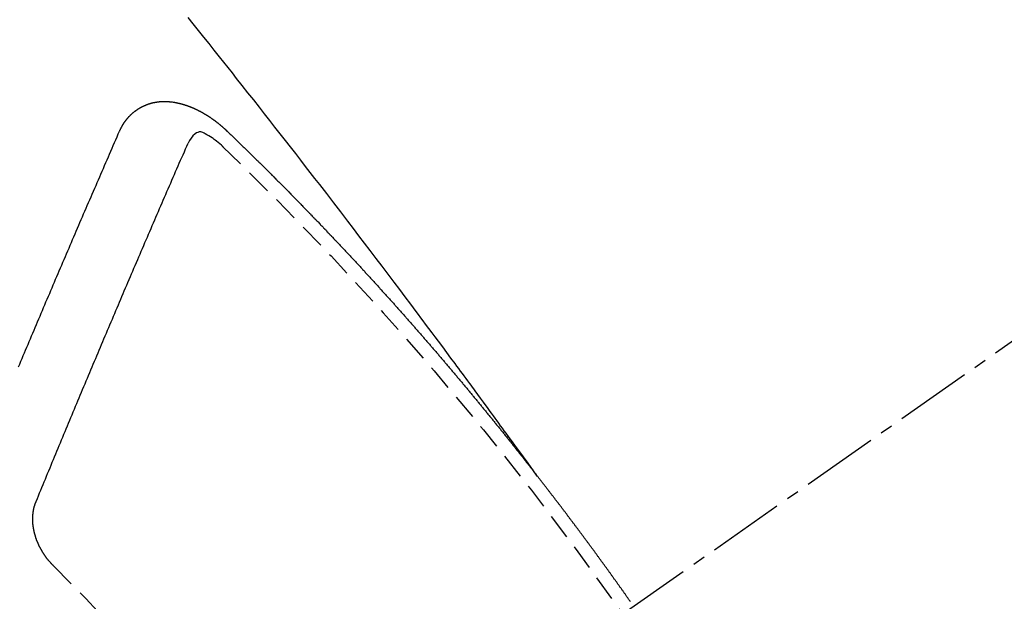
# Model space of a CAD drawing. Units: millimetres. Extents: x -109 to 26472, y -120 to 8847.
# Drawn here: x 2639 to 2648, y 6789 to 6795 of the extents above; entities that cross this region are included whole.
import ezdxf

# ---------------------------------------------------------------- set-up
doc = ezdxf.new("R2010")
doc.units = ezdxf.units.MM
doc.linetypes.add('CENTER2', pattern=[1.125, 0.75, -0.125, 0.125, -0.125])
doc.linetypes.add('HIDDEN', pattern=[0.375, 0.25, -0.125])
doc.layers.add('150-機器', color=8, linetype='Continuous')

# ---------------------------------------------------------------- blocks, each defined once
blk = doc.blocks.new('F402_H')
at = {"layer": '150-機器', "color": 13, "linetype": 'CENTER2'}
blk.add_line((0, 0), (244.018, -170.8633), dxfattribs=at)
at = {"layer": '150-機器', "color": 13, "linetype": 'HIDDEN'}
for points in [[(218.9206, -151.3426), (218.9663, -151.28), (219.012, -151.2173), (219.0577, -151.1546), (219.1035, -151.092), (219.1346, -151.0493), (219.1658, -151.0066), (219.1969, -150.9638), (219.228, -150.9211), (219.2459, -150.8965), (219.2637, -150.8718), (219.2816, -150.8472), (219.2994, -150.8225), (219.3171, -150.7981), (219.3348, -150.7737), (219.3525, -150.7492), (219.3703, -150.7248), (219.3837, -150.7065), (219.3971, -150.6882), (219.4105, -150.6699), (219.424, -150.6516), (219.451, -150.6148), (219.478, -150.578), (219.505, -150.5412), (219.5319, -150.5044), (219.5453, -150.4861), (219.5588, -150.4678), (219.5722, -150.4495), (219.5856, -150.4312), (219.6035, -150.4069), (219.6214, -150.3826), (219.6393, -150.3583), (219.6573, -150.3341), (219.6755, -150.3097), (219.6938, -150.2854), (219.7121, -150.261), (219.7303, -150.2367), (219.771, -150.182), (219.8113, -150.1272), (219.8517, -150.0724), (219.8922, -150.0177), (219.9239, -149.9753), (219.9557, -149.9331), (219.9875, -149.8908), (220.0192, -149.8485), (220.0424, -149.8172), (220.0656, -149.7859), (220.0887, -149.7546), (220.1119, -149.7234), (220.1655, -149.6516), (220.2194, -149.5801), (220.2736, -149.5088), (220.3277, -149.4374), (220.3871, -149.3591), (220.4465, -149.2807), (220.5059, -149.2024), (220.5654, -149.1241), (220.6203, -149.0521), (220.6752, -148.9801), (220.7303, -148.9081), (220.7853, -148.8361), (220.8542, -148.7462), (220.9231, -148.6562), (220.9921, -148.5664), (221.0613, -148.4767), (221.1075, -148.4171), (221.1538, -148.3575), (221.2001, -148.298), (221.2464, -148.2385), (221.2973, -148.1731), (221.3482, -148.1077), (221.3992, -148.0423), (221.4502, -147.977), (221.5012, -147.9117), (221.5524, -147.8464), (221.6035, -147.7812), (221.6548, -147.7161), (221.7106, -147.6453), (221.7666, -147.5746), (221.8225, -147.5039), (221.8785, -147.4332), (221.9205, -147.3801), (221.9625, -147.327), (222.0045, -147.2739), (222.0466, -147.2209), (222.0981, -147.1562), (222.1497, -147.0916), (222.2014, -147.027), (222.2531, -146.9625), (222.3047, -146.8982), (222.3564, -146.8339)], [(223.0298, -147.952), (223.0287, -147.95), (223.0277, -147.9481), (223.0266, -147.9461), (223.0261, -147.9433), (223.0243, -147.9408), (223.0232, -147.9388), (223.0221, -147.9369), (223.0211, -147.9349), (223.0206, -147.9321), (223.0195, -147.9302), (223.0185, -147.9282), (223.0166, -147.9257), (223.0155, -147.9237), (223.0144, -147.9218), (223.014, -147.919), (223.0129, -147.917), (223.0118, -147.9151), (223.01, -147.9125), (223.0089, -147.9106), (223.0078, -147.9086), (223.0068, -147.9066), (223.0057, -147.9047), (223.0046, -147.9027), (223.0028, -147.9002), (223.0023, -147.8974), (223.0012, -147.8954), (223.0002, -147.8935), (222.9991, -147.8915), (222.9972, -147.889), (222.9962, -147.887), (222.9951, -147.8851), (222.994, -147.8831), (222.9924, -147.882), (222.9913, -147.88), (222.9895, -147.8775), (222.9884, -147.8755), (222.9873, -147.8735), (222.9863, -147.8716), (222.9844, -147.869), (222.9833, -147.8671), (222.9817, -147.8659), (222.9806, -147.864), (222.9796, -147.862), (222.9777, -147.8595), (222.9766, -147.8575), (222.975, -147.8564), (222.9739, -147.8544), (222.9729, -147.8525), (222.971, -147.8499), (222.9694, -147.8488), (222.9683, -147.8468), (222.9672, -147.8449), (222.9654, -147.8423), (222.9637, -147.8412), (222.9627, -147.8392), (222.9616, -147.8373), (222.9591, -147.8355), (222.9581, -147.8336), (222.9565, -147.8324), (222.9554, -147.8305), (222.9535, -147.8279), (222.9519, -147.8268), (222.9508, -147.8248), (222.9492, -147.8237), (222.9473, -147.8212), (222.9462, -147.8192), (222.9446, -147.8181), (222.9435, -147.8161), (222.9411, -147.8144), (222.94, -147.8124), (222.9384, -147.8113), (222.9373, -147.8093), (222.9349, -147.8076), (222.9338, -147.8056), (222.9322, -147.8045), (222.9306, -147.8033), (222.9287, -147.8008), (222.927, -147.7997), (222.926, -147.7977), (222.9243, -147.7966), (222.9225, -147.794), (222.9208, -147.7929), (222.9192, -147.7917), (222.9181, -147.7898), (222.9157, -147.7881), (222.9141, -147.7869), (222.913, -147.785), (222.9114, -147.7838), (222.9089, -147.7821), (222.9078, -147.7801), (222.9062, -147.779), (222.9046, -147.7779), (222.9021, -147.7761), (222.9011, -147.7742), (222.8994, -147.773), (222.8978, -147.7719), (222.8953, -147.7702), (222.8943, -147.7682), (222.8926, -147.7671), (222.891, -147.7659), (222.8886, -147.7642), (222.8869, -147.7631), (222.8853, -147.7619), (222.8842, -147.76), (222.8818, -147.7582), (222.8801, -147.7571), (222.8785, -147.7559), (222.8769, -147.7548), (222.8744, -147.7531), (222.8728, -147.7519), (222.8712, -147.7508), (222.8687, -147.7491), (222.8671, -147.7479), (222.8654, -147.7468), (222.8638, -147.7457), (222.8614, -147.7439), (222.8597, -147.7428), (222.8581, -147.7416), (222.8565, -147.7405), (222.854, -147.7388), (222.8524, -147.7376), (222.8507, -147.7365), (222.8491, -147.7354), (222.8467, -147.7336), (222.845, -147.7325), (222.8434, -147.7314), (222.8418, -147.7302), (222.8387, -147.7293), (222.8371, -147.7282), (222.8355, -147.727), (222.8338, -147.7259), (222.8314, -147.7242), (222.8297, -147.723), (222.8275, -147.7227), (222.8259, -147.7215), (222.8234, -147.7198), (222.8218, -147.7187), (222.8202, -147.7175), (222.818, -147.7172), (222.8155, -147.7155), (222.8139, -147.7144), (222.8123, -147.7132), (222.8101, -147.7129), (222.8076, -147.7112), (222.806, -147.71), (222.8038, -147.7097), (222.8021, -147.7085), (222.7997, -147.7068), (222.7975, -147.7065), (222.7958, -147.7054), (222.7936, -147.705), (222.7912, -147.7033), (222.7895, -147.7022), (222.7873, -147.7018), (222.7857, -147.7007), (222.7835, -147.7004), (222.781, -147.6987), (222.7788, -147.6983), (222.7772, -147.6972), (222.7756, -147.696), (222.7725, -147.6951), (222.7709, -147.694), (222.7687, -147.6937), (222.7671, -147.6925), (222.7649, -147.6922), (222.7618, -147.6913), (222.7602, -147.6902), (222.758, -147.6898), (222.7564, -147.6887), (222.7533, -147.6878), (222.7517, -147.6866), (222.7495, -147.6863), (222.7473, -147.686), (222.7457, -147.6848), (222.7426, -147.6839), (222.7404, -147.6836), (222.7388, -147.6825), (222.7366, -147.6821), (222.7344, -147.6818), (222.7319, -147.6801), (222.7297, -147.6798), (222.7275, -147.6795), (222.7253, -147.6791), (222.7237, -147.678), (222.7215, -147.6777), (222.7185, -147.6768), (222.7163, -147.6764), (222.7146, -147.6753), (222.7124, -147.675), (222.7102, -147.6746), (222.7072, -147.6737), (222.705, -147.6734), (222.7028, -147.6731), (222.7011, -147.6719), (222.6989, -147.6716), (222.6967, -147.6713), (222.6937, -147.6704), (222.6915, -147.6701), (222.6893, -147.6697), (222.6871, -147.6694), (222.6849, -147.6691), (222.6827, -147.6687), (222.6805, -147.6684), (222.6774, -147.6675), (222.6752, -147.6672), (222.673, -147.6669), (222.6708, -147.6665), (222.6686, -147.6662), (222.6664, -147.6659), (222.6642, -147.6656), (222.662, -147.6652), (222.659, -147.6643), (222.6568, -147.664), (222.6546, -147.6637), (222.6524, -147.6633), (222.6502, -147.663), (222.648, -147.6627), (222.6452, -147.6632), (222.643, -147.6629), (222.6408, -147.6625), (222.6386, -147.6622), (222.6355, -147.6613), (222.6333, -147.661), (222.6305, -147.6615), (222.6283, -147.6611), (222.6261, -147.6608), (222.6239, -147.6605), (222.6212, -147.661), (222.6189, -147.6606), (222.6167, -147.6603), (222.6145, -147.66), (222.6118, -147.6605), (222.6096, -147.6602), (222.6073, -147.6598), (222.6046, -147.6603), (222.6024, -147.66), (222.6002, -147.6597), (222.5966, -147.6596), (222.5944, -147.6593), (222.5916, -147.6597), (222.5894, -147.6594), (222.5872, -147.6591), (222.5844, -147.6596), (222.5822, -147.6593), (222.5794, -147.6597), (222.5772, -147.6594), (222.5744, -147.6599), (222.5722, -147.6596), (222.5694, -147.6601), (222.5672, -147.6597), (222.5644, -147.6602), (222.5622, -147.6599), (222.5595, -147.6604), (222.5573, -147.6601), (222.5553, -147.6611), (222.5531, -147.6608), (222.5503, -147.6613), (222.5481, -147.661), (222.5453, -147.6615), (222.5425, -147.6619), (222.5403, -147.6616), (222.5376, -147.6621), (222.5348, -147.6626), (222.5326, -147.6623), (222.5298, -147.6628), (222.527, -147.6632), (222.5248, -147.6629), (222.522, -147.6634), (222.5193, -147.6639), (222.5171, -147.6636), (222.5151, -147.6646), (222.5123, -147.6651), (222.5095, -147.6656), (222.5073, -147.6653), (222.5046, -147.6658), (222.5018, -147.6663), (222.499, -147.6668), (222.4968, -147.6664), (222.4948, -147.6675), (222.4921, -147.668), (222.4893, -147.6685), (222.4865, -147.669), (222.4837, -147.6694), (222.4815, -147.6691), (222.4787, -147.6696), (222.4768, -147.6707), (222.474, -147.6712), (222.4712, -147.6717), (222.4684, -147.6721), (222.4657, -147.6726), (222.4629, -147.6731), (222.4609, -147.6742), (222.4581, -147.6747), (222.4554, -147.6752), (222.4526, -147.6757), (222.4498, -147.6761), (222.4479, -147.6772), (222.4451, -147.6777), (222.4423, -147.6782), (222.4395, -147.6787), (222.4376, -147.6797), (222.4348, -147.6802), (222.432, -147.6807), (222.4292, -147.6812), (222.4273, -147.6823), (222.4245, -147.6828), (222.4217, -147.6832), (222.4189, -147.6837), (222.417, -147.6848), (222.4142, -147.6853), (222.4114, -147.6858), (222.4094, -147.6868), (222.4061, -147.6881), (222.4033, -147.6886), (222.4005, -147.6891), (222.3986, -147.6902), (222.3958, -147.6907), (222.393, -147.6912), (222.3905, -147.693), (222.3877, -147.6935), (222.3849, -147.694), (222.383, -147.6951), (222.3802, -147.6956), (222.3768, -147.6969), (222.3749, -147.6979), (222.3721, -147.6984), (222.3693, -147.6989), (222.3668, -147.7008), (222.364, -147.7013), (222.3621, -147.7024), (222.3593, -147.7028), (222.3559, -147.7042), (222.354, -147.7052), (222.3512, -147.7057), (222.3487, -147.7076), (222.3459, -147.7081), (222.3431, -147.7086), (222.3406, -147.7104), (222.3378, -147.7109), (222.3358, -147.712), (222.3325, -147.7133), (222.3305, -147.7144), (222.3277, -147.7149), (222.3244, -147.7162), (222.3224, -147.7172), (222.3191, -147.7185), (222.3171, -147.7196), (222.3143, -147.7201), (222.3118, -147.722), (222.309, -147.7225), (222.3065, -147.7243), (222.3037, -147.7248), (222.3012, -147.7267), (222.2984, -147.7272), (222.2959, -147.7291), (222.2931, -147.7296), (222.2906, -147.7314), (222.2878, -147.7319), (222.2852, -147.7338), (222.2833, -147.7349), (222.2799, -147.7362), (222.278, -147.7372), (222.2746, -147.7385), (222.2727, -147.7396), (222.2693, -147.7409), (222.2674, -147.742), (222.264, -147.7433), (222.2615, -147.7452), (222.2595, -147.7462), (222.2562, -147.7475), (222.2542, -147.7486), (222.2508, -147.7499), (222.2489, -147.751), (222.2464, -147.7528), (222.243, -147.7541), (222.241, -147.7552), (222.2385, -147.7571), (222.2352, -147.7584), (222.2332, -147.7595), (222.2307, -147.7613), (222.2273, -147.7626), (222.2254, -147.7637), (222.2228, -147.7656), (222.2195, -147.7669), (222.2175, -147.768), (222.215, -147.7698), (222.2116, -147.7711), (222.2097, -147.7722), (222.2071, -147.7741), (222.2046, -147.776), (222.2012, -147.7773), (222.1993, -147.7783), (222.1968, -147.7802), (222.1934, -147.7815), (222.1909, -147.7834), (222.1889, -147.7845), (222.1864, -147.7863), (222.1838, -147.7882), (222.1805, -147.7895), (222.178, -147.7914), (222.176, -147.7925), (222.1735, -147.7943), (222.1701, -147.7956), (222.1676, -147.7975), (222.165, -147.7994), (222.1631, -147.8005), (222.1606, -147.8023), (222.158, -147.8042), (222.1547, -147.8055), (222.1521, -147.8074), (222.1496, -147.8093), (222.1471, -147.8112), (222.1451, -147.8122), (222.1426, -147.8141), (222.14, -147.816), (222.1367, -147.8173), (222.1342, -147.8192), (222.1316, -147.821), (222.1291, -147.8229), (222.1266, -147.8248), (222.124, -147.8267), (222.1215, -147.8286), (222.1195, -147.8296), (222.117, -147.8315), (222.1145, -147.8334), (222.1119, -147.8353), (222.1094, -147.8371), (222.1069, -147.839), (222.1043, -147.8409), (222.1018, -147.8428), (222.0993, -147.8447), (222.0959, -147.846), (222.0934, -147.8478), (222.0909, -147.8497), (222.0891, -147.8522), (222.0866, -147.8541), (222.0841, -147.8559), (222.0815, -147.8578), (222.079, -147.8597), (222.0765, -147.8616), (222.0739, -147.8634), (222.0714, -147.8653), (222.0689, -147.8672), (222.0663, -147.8691), (222.0638, -147.871), (222.0607, -147.8737), (222.0582, -147.8755), (222.0556, -147.8774), (222.0539, -147.8799), (222.0514, -147.8817), (222.0488, -147.8836), (222.0463, -147.8855), (222.0438, -147.8874), (222.0413, -147.8893), (222.0395, -147.8917), (222.0364, -147.8944), (222.0339, -147.8963), (222.0314, -147.8982), (222.0288, -147.9), (222.0271, -147.9025), (222.0246, -147.9044), (222.022, -147.9063), (222.0189, -147.9089), (222.0172, -147.9114), (222.0147, -147.9133), (222.0122, -147.9152), (222.0096, -147.917), (222.0079, -147.9195), (222.0048, -147.9222), (222.0023, -147.9241), (221.9997, -147.9259), (221.998, -147.9284), (221.9955, -147.9303), (221.9924, -147.933), (221.9899, -147.9348), (221.9881, -147.9373), (221.9856, -147.9392), (221.9831, -147.9411), (221.9814, -147.9435)], [(221.9814, -147.9435), (221.974, -147.9505), (221.9672, -147.9567), (221.9604, -147.9629), (221.9536, -147.9692), (221.9477, -147.9759), (221.9403, -147.983), (221.9335, -147.9892), (221.9268, -147.9954), (221.92, -148.0016), (221.9132, -148.0078), (221.9067, -148.0154), (221.8999, -148.0216), (221.8931, -148.0278), (221.8863, -148.034), (221.8795, -148.0402), (221.873, -148.0478), (221.8662, -148.054), (221.8594, -148.0602), (221.8526, -148.0665), (221.8453, -148.0735), (221.8393, -148.0803), (221.8325, -148.0865), (221.8258, -148.0927), (221.819, -148.0989), (221.8124, -148.1065), (221.8057, -148.1127), (221.7989, -148.1189), (221.7921, -148.1251), (221.7847, -148.1321), (221.7788, -148.1389), (221.772, -148.1451), (221.7652, -148.1513), (221.7584, -148.1575), (221.7519, -148.1651), (221.7451, -148.1714), (221.7383, -148.1776), (221.7315, -148.1838), (221.725, -148.1914), (221.7182, -148.1976), (221.7114, -148.2038), (221.7055, -148.2106), (221.6981, -148.2176), (221.6913, -148.2238), (221.6846, -148.23), (221.6786, -148.2368), (221.6712, -148.2438), (221.6645, -148.25), (221.6585, -148.2568), (221.6511, -148.2638), (221.6443, -148.27), (221.6376, -148.2762), (221.6316, -148.283), (221.6242, -148.2901), (221.6175, -148.2963), (221.6115, -148.303), (221.6047, -148.3093), (221.5974, -148.3163), (221.5914, -148.3231), (221.5846, -148.3293), (221.5773, -148.3363), (221.5713, -148.3431), (221.5645, -148.3493), (221.5577, -148.3555), (221.5512, -148.3631), (221.5444, -148.3693), (221.5376, -148.3755), (221.5311, -148.3831), (221.5243, -148.3893), (221.5175, -148.3955), (221.5116, -148.4023), (221.5042, -148.4093), (221.4974, -148.4155), (221.4915, -148.4223), (221.4841, -148.4293), (221.4781, -148.4361), (221.4714, -148.4423), (221.464, -148.4494), (221.458, -148.4561), (221.4512, -148.4623), (221.4445, -148.4686), (221.4379, -148.4762), (221.4311, -148.4824), (221.4252, -148.4891), (221.4178, -148.4962), (221.411, -148.5024), (221.4051, -148.5092), (221.3977, -148.5162), (221.3918, -148.523), (221.385, -148.5292), (221.3776, -148.5362), (221.3717, -148.543), (221.3649, -148.5492), (221.3583, -148.5568), (221.3516, -148.563), (221.3456, -148.5698), (221.3382, -148.5768), (221.3315, -148.583), (221.3255, -148.5898), (221.3181, -148.5968), (221.3122, -148.6036), (221.3054, -148.6098), (221.2988, -148.6174), (221.2921, -148.6236), (221.2853, -148.6298), (221.2787, -148.6374), (221.272, -148.6436), (221.266, -148.6504), (221.2586, -148.6574), (221.2527, -148.6642), (221.2459, -148.6704), (221.2394, -148.678), (221.2326, -148.6842), (221.226, -148.6918), (221.2193, -148.698), (221.2133, -148.7048), (221.2059, -148.7118), (221.2, -148.7186), (221.1932, -148.7248), (221.1866, -148.7324), (221.1799, -148.7386), (221.1739, -148.7454), (221.1665, -148.7524), (221.1606, -148.7592), (221.1532, -148.7663), (221.1473, -148.773), (221.1405, -148.7792), (221.1339, -148.7868), (221.1272, -148.7931), (221.1212, -148.7998), (221.1138, -148.8069), (221.1079, -148.8136), (221.1005, -148.8207), (221.0946, -148.8274), (221.0878, -148.8337), (221.0812, -148.8413), (221.0744, -148.8475), (221.0679, -148.8551), (221.0611, -148.8613), (221.0552, -148.868), (221.0486, -148.8756), (221.0418, -148.8819), (221.0353, -148.8895), (221.0285, -148.8957), (221.0226, -148.9024), (221.0152, -148.9095), (221.0092, -148.9162), (221.0019, -148.9233), (220.9959, -148.9301), (220.99, -148.9368), (220.9826, -148.9439), (220.9766, -148.9506), (220.9693, -148.9577), (220.9633, -148.9644), (220.9573, -148.9712), (220.95, -148.9783), (220.944, -148.985), (220.9367, -148.9921), (220.9307, -148.9988), (220.9247, -149.0056), (220.9174, -149.0126), (220.9114, -149.0194), (220.9041, -149.0265), (220.8981, -149.0332), (220.8916, -149.0408), (220.8848, -149.047), (220.8788, -149.0538), (220.8715, -149.0608), (220.8655, -149.0676), (220.859, -149.0752), (220.8522, -149.0814), (220.8456, -149.089), (220.8397, -149.0958), (220.8329, -149.102), (220.8264, -149.1096), (220.8204, -149.1164), (220.813, -149.1234), (220.8071, -149.1302), (220.8005, -149.1378), (220.7937, -149.144), (220.7872, -149.1516), (220.7812, -149.1584), (220.7745, -149.1646), (220.7679, -149.1722), (220.762, -149.179), (220.7546, -149.186), (220.7486, -149.1928), (220.7421, -149.2004), (220.7353, -149.2066), (220.7288, -149.2142), (220.7228, -149.221), (220.7155, -149.228), (220.7095, -149.2348), (220.7035, -149.2416), (220.6962, -149.2486), (220.6902, -149.2554), (220.6837, -149.263), (220.6777, -149.2697), (220.6703, -149.2768), (220.6644, -149.2836), (220.6578, -149.2911), (220.6511, -149.2974), (220.6445, -149.305), (220.6386, -149.3117), (220.632, -149.3193), (220.6252, -149.3255), (220.6187, -149.3331), (220.6127, -149.3399), (220.6068, -149.3467), (220.5994, -149.3537), (220.5935, -149.3605), (220.5869, -149.3681), (220.5809, -149.3749), (220.5736, -149.3819), (220.5676, -149.3887), (220.5611, -149.3963), (220.5551, -149.4031), (220.5478, -149.4101), (220.5418, -149.4169), (220.5353, -149.4245), (220.5293, -149.4313), (220.5219, -149.4383), (220.516, -149.4451), (220.5094, -149.4527), (220.5035, -149.4594), (220.4969, -149.467), (220.4902, -149.4732), (220.4836, -149.4808), (220.4777, -149.4876), (220.4711, -149.4952), (220.4652, -149.502), (220.4578, -149.509), (220.4518, -149.5158), (220.4453, -149.5234), (220.4393, -149.5302), (220.4328, -149.5378), (220.426, -149.544), (220.4195, -149.5516), (220.4135, -149.5584), (220.407, -149.566), (220.401, -149.5728), (220.3945, -149.5804), (220.3877, -149.5866), (220.3811, -149.5942), (220.3752, -149.6009), (220.3686, -149.6085), (220.3627, -149.6153), (220.3561, -149.6229), (220.3488, -149.6299), (220.3428, -149.6367), (220.3363, -149.6443), (220.3303, -149.6511), (220.3238, -149.6587), (220.3178, -149.6655), (220.3113, -149.6731), (220.3053, -149.6799), (220.298, -149.6869), (220.292, -149.6937), (220.2855, -149.7013), (220.2795, -149.708), (220.273, -149.7156), (220.267, -149.7224), (220.2604, -149.73), (220.2545, -149.7368), (220.2479, -149.7444), (220.2406, -149.7514), (220.2346, -149.7582), (220.2281, -149.7658), (220.2221, -149.7726), (220.2156, -149.7802), (220.2096, -149.787), (220.2031, -149.7946), (220.1971, -149.8013), (220.1906, -149.8089), (220.1846, -149.8157), (220.1781, -149.8233), (220.1715, -149.8309), (220.1648, -149.8371), (220.1582, -149.8447), (220.1523, -149.8515), (220.1457, -149.8591), (220.1397, -149.8659), (220.1332, -149.8735), (220.1272, -149.8803), (220.1207, -149.8879), (220.1142, -149.8955), (220.1082, -149.9022), (220.1017, -149.9098), (220.0957, -149.9166), (220.0892, -149.9242), (220.0832, -149.931), (220.0767, -149.9386), (220.0707, -149.9454), (220.0642, -149.953), (220.0576, -149.9606), (220.0517, -149.9673), (220.0451, -149.9749), (220.0392, -149.9817), (220.0326, -149.9893), (220.0266, -149.9961), (220.0201, -150.0037), (220.0136, -150.0113), (220.0076, -150.0181), (220.0011, -150.0257), (219.9951, -150.0325), (219.9886, -150.0401), (219.9826, -150.0468), (219.9761, -150.0544), (219.9695, -150.062), (219.9636, -150.0688), (219.957, -150.0764), (219.9511, -150.0832), (219.9445, -150.0908), (219.9386, -150.0976), (219.932, -150.1052), (219.9255, -150.1128), (219.9195, -150.1195), (219.913, -150.1271), (219.907, -150.1339), (219.9005, -150.1415), (219.8939, -150.1491), (219.888, -150.1559), (219.8822, -150.1641), (219.8763, -150.1709), (219.8697, -150.1785), (219.8632, -150.186), (219.8572, -150.1928), (219.8507, -150.2004), (219.8447, -150.2072), (219.8382, -150.2148), (219.8317, -150.2224), (219.8257, -150.2292), (219.8192, -150.2368), (219.8132, -150.2436), (219.8075, -150.2517), (219.8009, -150.2593), (219.795, -150.2661), (219.7884, -150.2737), (219.7825, -150.2805), (219.7759, -150.2881), (219.7694, -150.2957), (219.7634, -150.3025), (219.7569, -150.3101), (219.7517, -150.3174), (219.7452, -150.325), (219.7387, -150.3326), (219.7327, -150.3394), (219.7262, -150.347), (219.7202, -150.3538), (219.7137, -150.3614), (219.7079, -150.3695), (219.702, -150.3763), (219.6954, -150.3839), (219.6889, -150.3915), (219.6829, -150.3983), (219.6764, -150.4059), (219.6704, -150.4127), (219.6647, -150.4208), (219.6582, -150.4284), (219.6522, -150.4352), (219.6457, -150.4428), (219.6397, -150.4496), (219.6332, -150.4572), (219.6274, -150.4654), (219.6215, -150.4722), (219.6149, -150.4797), (219.6084, -150.4873), (219.6024, -150.4941), (219.5967, -150.5023), (219.5908, -150.5091), (219.5842, -150.5167), (219.5777, -150.5243), (219.5717, -150.5311), (219.566, -150.5392), (219.5595, -150.5468), (219.5535, -150.5536), (219.547, -150.5612), (219.5412, -150.5694), (219.5353, -150.5762), (219.5287, -150.5837), (219.5228, -150.5905), (219.5162, -150.5981), (219.5105, -150.6063), (219.5045, -150.6131), (219.498, -150.6207), (219.4915, -150.6283), (219.4863, -150.6356), (219.4798, -150.6432), (219.4732, -150.6508), (219.4673, -150.6576), (219.4616, -150.6658), (219.4556, -150.6726), (219.4491, -150.6802), (219.4425, -150.6877), (219.4374, -150.6951), (219.4308, -150.7027), (219.4243, -150.7103), (219.4191, -150.7177), (219.4126, -150.7252), (219.4061, -150.7328), (219.4001, -150.7396), (219.3944, -150.7478), (219.3878, -150.7554), (219.3819, -150.7622), (219.3762, -150.7703), (219.3696, -150.7779), (219.3637, -150.7847), (219.3571, -150.7923), (219.352, -150.7997), (219.3454, -150.8073), (219.3389, -150.8149), (219.3337, -150.8222), (219.3272, -150.8298), (219.3207, -150.8374), (219.3155, -150.8448), (219.309, -150.8524), (219.3024, -150.86), (219.2973, -150.8673), (219.2908, -150.8749), (219.2842, -150.8825), (219.2791, -150.8899), (219.2725, -150.8975), (219.266, -150.9051), (219.2609, -150.9124), (219.2543, -150.92), (219.2478, -150.9276), (219.2426, -150.935), (219.2361, -150.9426), (219.2304, -150.9507), (219.2244, -150.9575), (219.2179, -150.9651), (219.2121, -150.9733), (219.2062, -150.9801), (219.1996, -150.9877), (219.1939, -150.9958), (219.188, -151.0026), (219.1822, -151.0108), (219.1757, -151.0184), (219.1697, -151.0252), (219.164, -151.0333), (219.1575, -151.0409), (219.1523, -151.0483), (219.1458, -151.0559), (219.1401, -151.064), (219.1341, -151.0708), (219.1276, -151.0784), (219.1218, -151.0866), (219.1159, -151.0934), (219.1102, -151.1015), (219.1036, -151.1091), (219.0979, -151.1173), (219.0919, -151.1241), (219.0854, -151.1317), (219.0797, -151.1399), (219.0737, -151.1466), (219.068, -151.1548), (219.0615, -151.1624), (219.0563, -151.1698), (219.0498, -151.1774), (219.044, -151.1855), (219.0381, -151.1923), (219.0324, -151.2005), (219.0258, -151.2081), (219.0207, -151.2154), (219.0141, -151.223), (219.0076, -151.2306), (219.0024, -151.238), (218.9959, -151.2456), (218.9902, -151.2537), (218.9837, -151.2613), (218.9785, -151.2687), (218.972, -151.2763), (218.9662, -151.2845), (218.9603, -151.2912), (218.9546, -151.2994), (218.948, -151.307), (218.9429, -151.3144), (218.9363, -151.322), (218.9306, -151.3301), (218.9247, -151.3369)], [(222.0123, -148.105), (222.0284, -148.0909), (222.0446, -148.077), (222.0609, -148.0632), (222.0774, -148.0497), (222.088, -148.0414), (222.0986, -148.0333), (222.1095, -148.0254), (222.1205, -148.0178), (222.1367, -148.0077), (222.1533, -147.9984), (222.1703, -147.9893), (222.1875, -147.9795), (222.1984, -147.9729), (222.2093, -147.9668), (222.2205, -147.9621), (222.2319, -147.9595), (222.2458, -147.9599), (222.2598, -147.9636), (222.2733, -147.9699), (222.286, -147.9779), (222.3083, -147.9974), (222.3265, -148.0201), (222.342, -148.0449), (222.3561, -148.0708)], [(224.0235, -150.2696), (224.0114, -150.2416), (224.0002, -150.2142), (223.9881, -150.1863), (223.9768, -150.1589), (223.9647, -150.131), (223.9534, -150.1036), (223.9414, -150.0757), (223.9293, -150.0477), (223.918, -150.0203), (223.9059, -149.9924), (223.8946, -149.965), (223.8825, -149.9371), (223.8705, -149.9091), (223.8598, -149.8809), (223.8477, -149.853), (223.8356, -149.8251), (223.8243, -149.7977), (223.8122, -149.7697), (223.8001, -149.7418), (223.7889, -149.7144), (223.7768, -149.6865), (223.7647, -149.6585), (223.7534, -149.6312), (223.7413, -149.6032), (223.7292, -149.5753), (223.7171, -149.5473), (223.7059, -149.5199), (223.6938, -149.492), (223.6817, -149.4641), (223.6696, -149.4361), (223.6589, -149.4079), (223.6468, -149.38), (223.6347, -149.352), (223.6226, -149.3241), (223.6106, -149.2961), (223.5985, -149.2682), (223.5872, -149.2408), (223.5751, -149.2129), (223.563, -149.1849), (223.5509, -149.157), (223.5388, -149.129), (223.5267, -149.1011), (223.5147, -149.0731), (223.5026, -149.0452), (223.4913, -149.0178), (223.4792, -148.9899), (223.4671, -148.9619), (223.455, -148.934), (223.4429, -148.906), (223.4314, -148.8773), (223.4193, -148.8493), (223.4073, -148.8214), (223.3952, -148.7934), (223.3831, -148.7655), (223.371, -148.7376), (223.3589, -148.7096), (223.3468, -148.6817), (223.3347, -148.6537), (223.3226, -148.6258), (223.3105, -148.5978), (223.2985, -148.5699), (223.2864, -148.5419), (223.2743, -148.514), (223.2614, -148.4855), (223.2493, -148.4575), (223.2372, -148.4296), (223.2251, -148.4016), (223.213, -148.3737), (223.2009, -148.3458), (223.1888, -148.3178), (223.1767, -148.2899), (223.1638, -148.2613), (223.1518, -148.2334), (223.1402, -148.2046), (223.1282, -148.1767), (223.1161, -148.1487), (223.104, -148.1208), (223.0911, -148.0923), (223.079, -148.0643), (223.0669, -148.0364), (223.0548, -148.0084), (223.0419, -147.9799), (223.0298, -147.952)], [(223.8491, -151.5915), (223.8379, -151.5641), (223.8272, -151.5359), (223.8159, -151.5085), (223.8046, -151.4812), (223.7934, -151.4538), (223.7821, -151.4264), (223.7708, -151.399), (223.7595, -151.3717), (223.7483, -151.3443), (223.737, -151.3169), (223.7257, -151.2895), (223.7136, -151.2616), (223.7024, -151.2342), (223.6911, -151.2069), (223.6798, -151.1795), (223.6686, -151.1521), (223.6573, -151.1247), (223.6452, -151.0968), (223.6339, -151.0694), (223.6226, -151.042), (223.6114, -151.0147), (223.6001, -150.9873), (223.588, -150.9593), (223.5767, -150.932), (223.5655, -150.9046), (223.5542, -150.8772), (223.5421, -150.8493), (223.5308, -150.8219), (223.5196, -150.7945), (223.5075, -150.7666), (223.4962, -150.7392), (223.4849, -150.7118), (223.4737, -150.6845), (223.4616, -150.6565), (223.4503, -150.6292), (223.439, -150.6018), (223.4269, -150.5738), (223.4157, -150.5465), (223.4036, -150.5185), (223.3929, -150.4903), (223.3816, -150.463), (223.3695, -150.435), (223.3583, -150.4076), (223.3462, -150.3797), (223.3349, -150.3523), (223.3236, -150.3249), (223.3115, -150.297), (223.3003, -150.2696), (223.2882, -150.2417), (223.2769, -150.2143), (223.2648, -150.1864), (223.2535, -150.159), (223.2414, -150.131), (223.2302, -150.1037), (223.2181, -150.0757), (223.2068, -150.0484), (223.1947, -150.0204), (223.1835, -149.993), (223.1714, -149.9651), (223.1593, -149.9371), (223.148, -149.9098), (223.1359, -149.8818), (223.1246, -149.8544), (223.1126, -149.8265), (223.1005, -149.7986), (223.0892, -149.7712), (223.0771, -149.7432), (223.0658, -149.7159), (223.0537, -149.6879), (223.0417, -149.66), (223.0304, -149.6326), (223.0183, -149.6047), (223.0062, -149.5767), (222.9949, -149.5493), (222.9829, -149.5214), (222.9708, -149.4934), (222.9587, -149.4655), (222.9474, -149.4381), (222.9353, -149.4102), (222.9232, -149.3822), (222.9111, -149.3543), (222.8999, -149.3269), (222.8878, -149.299), (222.8757, -149.271), (222.8636, -149.2431), (222.8515, -149.2151), (222.8402, -149.1878), (222.8282, -149.1598), (222.8161, -149.1319), (222.804, -149.1039), (222.7919, -149.076), (222.7798, -149.048), (222.7685, -149.0207), (222.7564, -148.9927), (222.7443, -148.9648), (222.7323, -148.9368), (222.7202, -148.9089), (222.7081, -148.8809), (222.696, -148.853), (222.6839, -148.8251), (222.6718, -148.7971), (222.6597, -148.7692), (222.6476, -148.7412), (222.6364, -148.7138), (222.6243, -148.6859), (222.6122, -148.658), (222.6001, -148.63), (222.588, -148.6021), (222.5759, -148.5741), (222.5638, -148.5462), (222.5517, -148.5182), (222.5397, -148.4903), (222.5268, -148.4618), (222.5147, -148.4338), (222.5026, -148.4059), (222.4905, -148.3779), (222.4784, -148.35), (222.4663, -148.322), (222.4542, -148.2941), (222.4421, -148.2661), (222.43, -148.2382), (222.4174, -148.2111), (222.4053, -148.1831), (222.3924, -148.1546), (222.3803, -148.1267), (222.3682, -148.0987), (222.3561, -148.0708)], [(218.0044, -152.5782), (218.0078, -152.5733), (218.0118, -152.5676), (218.0158, -152.5618), (218.0192, -152.5569), (218.0232, -152.5512), (218.0272, -152.5455), (218.0313, -152.5398), (218.0347, -152.5349), (218.0387, -152.5292), (218.0427, -152.5234), (218.0461, -152.5185), (218.0501, -152.5128), (218.0541, -152.5071), (218.0581, -152.5014), (218.0616, -152.4965), (218.0656, -152.4908), (218.0696, -152.485), (218.073, -152.4801), (218.077, -152.4744), (218.081, -152.4687), (218.085, -152.463), (218.0885, -152.4581), (218.0925, -152.4524), (218.0973, -152.4472), (218.1007, -152.4423), (218.1047, -152.4366), (218.1087, -152.4309), (218.1127, -152.4252), (218.1162, -152.4203), (218.1202, -152.4145), (218.1242, -152.4088), (218.1276, -152.4039), (218.1316, -152.3982), (218.1356, -152.3925), (218.1396, -152.3868), (218.1431, -152.3819), (218.1471, -152.3761), (218.1511, -152.3704), (218.1545, -152.3655), (218.1585, -152.3598), (218.1633, -152.3547), (218.1673, -152.3489), (218.1708, -152.344), (218.1748, -152.3383), (218.1788, -152.3326), (218.1822, -152.3277), (218.1862, -152.322), (218.1902, -152.3163), (218.1942, -152.3105), (218.1976, -152.3056), (218.2016, -152.2999), (218.2056, -152.2942), (218.2099, -152.2899), (218.2139, -152.2842), (218.2179, -152.2784), (218.2219, -152.2727), (218.2253, -152.2678), (218.2293, -152.2621), (218.2334, -152.2564), (218.2368, -152.2515), (218.2408, -152.2458), (218.2448, -152.24), (218.2496, -152.2349), (218.253, -152.23), (218.2571, -152.2243), (218.2611, -152.2186), (218.2645, -152.2136), (218.2685, -152.2079), (218.2725, -152.2022), (218.2765, -152.1965), (218.2799, -152.1916), (218.2848, -152.1864), (218.2888, -152.1807), (218.2922, -152.1758), (218.2962, -152.1701), (218.3002, -152.1644), (218.3042, -152.1587), (218.3076, -152.1538), (218.3116, -152.148), (218.3165, -152.1429), (218.3199, -152.138), (218.3239, -152.1323), (218.3279, -152.1266), (218.3313, -152.1217), (218.3353, -152.1159), (218.3393, -152.1102), (218.3442, -152.1051), (218.3476, -152.1002), (218.3516, -152.0945), (218.3556, -152.0887), (218.359, -152.0838), (218.363, -152.0781), (218.3671, -152.0724), (218.3719, -152.0672), (218.3753, -152.0623), (218.3793, -152.0566), (218.3833, -152.0509), (218.3867, -152.046), (218.3908, -152.0403), (218.3948, -152.0346), (218.3996, -152.0294), (218.403, -152.0245), (218.407, -152.0188), (218.411, -152.0131), (218.4144, -152.0082), (218.4185, -152.0025), (218.4233, -151.9973), (218.4273, -151.9916), (218.4307, -151.9867), (218.4347, -151.981), (218.4387, -151.9753), (218.443, -151.9709), (218.447, -151.9652), (218.451, -151.9595), (218.4544, -151.9546), (218.4584, -151.9489), (218.4624, -151.9431), (218.4672, -151.938), (218.4707, -151.9331), (218.4747, -151.9274), (218.4787, -151.9217), (218.4821, -151.9168), (218.4869, -151.9116), (218.4909, -151.9059), (218.4949, -151.9002), (218.4984, -151.8953), (218.5024, -151.8896), (218.5072, -151.8844), (218.5106, -151.8795), (218.5146, -151.8738), (218.5186, -151.8681), (218.5226, -151.8623), (218.5269, -151.858), (218.5309, -151.8523), (218.5349, -151.8466), (218.5383, -151.8417), (218.5423, -151.836), (218.5472, -151.8308), (218.5506, -151.8259), (218.5546, -151.8202), (218.5586, -151.8145), (218.5626, -151.8088), (218.5669, -151.8044), (218.5709, -151.7987), (218.5749, -151.793), (218.5783, -151.7881), (218.5831, -151.7829), (218.5871, -151.7772), (218.5906, -151.7723), (218.5946, -151.7666), (218.5994, -151.7615), (218.6034, -151.7557), (218.6068, -151.7508), (218.6108, -151.7451), (218.6156, -151.74), (218.6191, -151.7351), (218.6231, -151.7293), (218.6271, -151.7236), (218.6319, -151.7185), (218.6353, -151.7136), (218.6393, -151.7079), (218.6434, -151.7021), (218.6476, -151.6978), (218.6516, -151.6921), (218.6556, -151.6864), (218.659, -151.6815), (218.6639, -151.6763), (218.6679, -151.6706), (218.6719, -151.6649), (218.6753, -151.66), (218.6801, -151.6548), (218.6841, -151.6491), (218.6876, -151.6442), (218.6916, -151.6385), (218.6964, -151.6333), (218.6998, -151.6284), (218.7038, -151.6227), (218.7086, -151.6176), (218.7121, -151.6127), (218.7161, -151.607), (218.7201, -151.6012), (218.7249, -151.5961), (218.7283, -151.5912), (218.7323, -151.5855), (218.7372, -151.5803), (218.7406, -151.5754), (218.7446, -151.5697), (218.7494, -151.5646), (218.7529, -151.5597), (218.7569, -151.5539), (218.7609, -151.5482), (218.7657, -151.5431), (218.7691, -151.5382), (218.7731, -151.5325), (218.7779, -151.5273), (218.7814, -151.5224), (218.7854, -151.5167), (218.7902, -151.5115), (218.7936, -151.5066), (218.7976, -151.5009), (218.8025, -151.4958), (218.8059, -151.4909), (218.8099, -151.4851), (218.8147, -151.48), (218.8187, -151.4743), (218.8222, -151.4694), (218.8262, -151.4637), (218.831, -151.4585), (218.8344, -151.4536), (218.8384, -151.4479), (218.8432, -151.4427), (218.8467, -151.4378), (218.8507, -151.4321), (218.8555, -151.427), (218.8589, -151.4221), (218.8629, -151.4164), (218.8678, -151.4112), (218.8718, -151.4055), (218.8752, -151.4006), (218.88, -151.3954), (218.884, -151.3897), (218.8875, -151.3848), (218.8923, -151.3797), (218.8963, -151.374), (218.8997, -151.3691), (218.9045, -151.3639), (218.9085, -151.3582), (218.912, -151.3533), (218.9168, -151.3481), (218.9208, -151.3424), (218.9248, -151.3367)], [(223.682, -152.2232), (223.6843, -152.2199), (223.6874, -152.2172), (223.6899, -152.2154), (223.6922, -152.2121), (223.6953, -152.2094), (223.6976, -152.2061), (223.7001, -152.2042), (223.7032, -152.2015), (223.7055, -152.1983), (223.7072, -152.1958), (223.7103, -152.1931), (223.7126, -152.1899), (223.7157, -152.1872), (223.718, -152.1839), (223.7205, -152.182), (223.7228, -152.1788), (223.7251, -152.1755), (223.7282, -152.1728), (223.7305, -152.1695), (223.7322, -152.1671), (223.7345, -152.1638), (223.7376, -152.1611), (223.7399, -152.1578), (223.7422, -152.1546), (223.7445, -152.1513), (223.7468, -152.148), (223.7485, -152.1456), (223.7516, -152.1429), (223.7539, -152.1396), (223.7562, -152.1364), (223.7585, -152.1331), (223.7607, -152.1298), (223.763, -152.1265), (223.7647, -152.1241), (223.767, -152.1208), (223.7693, -152.1176), (223.7716, -152.1143), (223.7739, -152.111), (223.7754, -152.1072), (223.7777, -152.1039), (223.7799, -152.1006), (223.7817, -152.0982), (223.784, -152.0949), (223.7862, -152.0917), (223.7877, -152.0878), (223.79, -152.0846), (223.7923, -152.0813), (223.7938, -152.0774), (223.7955, -152.075), (223.7978, -152.0717), (223.7992, -152.0679), (223.8015, -152.0646), (223.8038, -152.0614), (223.8053, -152.0575), (223.8076, -152.0542), (223.8085, -152.0512), (223.8108, -152.048), (223.8122, -152.0441), (223.8145, -152.0408), (223.816, -152.037), (223.8183, -152.0337), (223.8192, -152.0307), (223.8206, -152.0269), (223.8229, -152.0236), (223.8244, -152.0198), (223.8259, -152.0159), (223.8276, -152.0135), (223.8291, -152.0096), (223.8305, -152.0058), (223.832, -152.002), (223.8337, -151.9995), (223.8352, -151.9957), (223.8367, -151.9918), (223.8381, -151.988), (223.839, -151.985), (223.8405, -151.9811), (223.8428, -151.9779), (223.8443, -151.974), (223.8452, -151.971), (223.8466, -151.9672), (223.8481, -151.9633), (223.849, -151.9603), (223.8505, -151.9564), (223.852, -151.9526), (223.8529, -151.9496), (223.8543, -151.9457), (223.8544, -151.9421), (223.8559, -151.9383), (223.8573, -151.9345), (223.8582, -151.9314), (223.8597, -151.9276), (223.8606, -151.9246), (223.8613, -151.9202), (223.8627, -151.9163), (223.8636, -151.9133), (223.8643, -151.9089), (223.8652, -151.9059), (223.8667, -151.902), (223.8667, -151.8984), (223.8682, -151.8946), (223.8691, -151.8916), (223.8698, -151.8872), (223.8707, -151.8841), (223.8708, -151.8805), (223.8722, -151.8767), (223.8723, -151.8731), (223.8738, -151.8693), (223.8739, -151.8657), (223.8748, -151.8627), (223.8754, -151.8582), (223.8763, -151.8552), (223.877, -151.8508), (223.877, -151.8472), (223.8779, -151.8442), (223.878, -151.8406), (223.8787, -151.8362), (223.8796, -151.8332), (223.8797, -151.8296), (223.8797, -151.826), (223.8804, -151.8216), (223.8813, -151.8185), (223.8814, -151.8149), (223.8815, -151.8113), (223.8815, -151.8077), (223.8816, -151.8042), (223.8817, -151.8006), (223.8826, -151.7975), (223.8833, -151.7931), (223.8833, -151.7895), (223.8834, -151.7859), (223.8835, -151.7823), (223.8836, -151.7787), (223.8837, -151.7751), (223.8838, -151.7716), (223.8833, -151.7688), (223.8834, -151.7652), (223.8834, -151.7616), (223.8835, -151.758), (223.8836, -151.7544), (223.8837, -151.7508), (223.8838, -151.7472), (223.8833, -151.7444), (223.8834, -151.7408), (223.8834, -151.7372), (223.8827, -151.7331), (223.8822, -151.7303), (223.8823, -151.7267), (223.8824, -151.7231), (223.8819, -151.7203), (223.882, -151.7167), (223.8807, -151.7134), (223.8807, -151.7098), (223.8808, -151.7062), (223.8803, -151.7034), (223.8796, -151.6992), (223.8791, -151.6965), (223.8792, -151.6929), (223.8787, -151.6901), (223.8774, -151.6867), (223.8775, -151.6831), (223.877, -151.6804), (223.8757, -151.677), (223.8758, -151.6734), (223.8753, -151.6706), (223.874, -151.6673), (223.8735, -151.6645), (223.8736, -151.6609), (223.8723, -151.6576), (223.8718, -151.6548), (223.8705, -151.6514), (223.87, -151.6487), (223.8695, -151.6459), (223.8682, -151.6425), (223.8677, -151.6398), (223.8664, -151.6364), (223.8659, -151.6336), (223.8646, -151.6303), (223.8641, -151.6275), (223.8636, -151.6247), (223.8617, -151.6222), (223.8612, -151.6194), (223.8599, -151.6161), (223.8594, -151.6133), (223.8576, -151.6107), (223.8571, -151.608), (223.8558, -151.6046), (223.8547, -151.6027), (223.8534, -151.5993), (223.8515, -151.5968), (223.851, -151.594), (223.8491, -151.5915)]]:
    blk.add_lwpolyline(points, dxfattribs=at)
for centre, radius, start, end in [((243.7125, -170.6494), 31.2914, 133.88955, 156.11043), ((237.8505, -166.5448), 20.1459, 134.69224, 155.30774)]:
    blk.add_arc(centre, radius, start, end, dxfattribs=at)

msp = doc.modelspace()

# ---------------------------------------------------------------- block references
at = {"layer": '150-機器', "xscale": -1}
msp.add_blockref('F402_H', (2862.6061, 6941.7616), dxfattribs=at)

doc.saveas('drawing.dxf')
